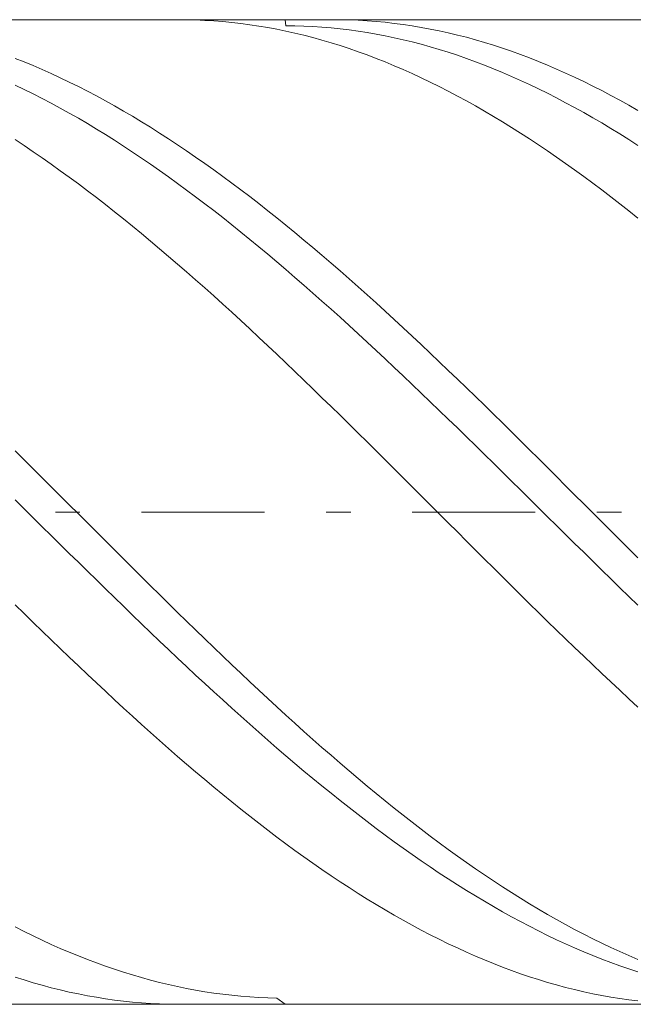
# Model space of a CAD drawing. Units: millimetres. Extents: x -83.9 to -23.9, y 13.8 to 19.8.
# Drawn here: x -78.9 to -76.4, y 14.8 to 18.8 of the extents above; entities that cross this region are included whole.
import ezdxf

# ---------------------------------------------------------------- set-up
doc = ezdxf.new("R2010")
doc.units = ezdxf.units.MM
doc.header["$MEASUREMENT"] = 0
doc.linetypes.add('DASHDOT', pattern=[1, 0.5, -0.25, 0, -0.25])
doc.layers.add('Geo', color=7, linetype='Continuous', lineweight=0)

msp = doc.modelspace()

# ---------------------------------------------------------------- linework, layer by layer
at = {"layer": 'Geo'}
for p, q in [((-83.6727, 18.7743), (-73.8727, 18.7743)), ((-78.2178, 18.7743), (-78.1893, 18.7741)), ((-78.1893, 18.7741), (-78.1527, 18.7733)), ((-78.1527, 18.7733), (-78.116, 18.7717)), ((-78.116, 18.7717), (-78.0793, 18.7695)), ((-78.0793, 18.7695), (-78.0427, 18.7667)), ((-78.0427, 18.7667), (-78.006, 18.7631)), ((-78.006, 18.7631), (-77.9693, 18.7589)), ((-77.7893, 18.7743), (-77.786, 18.7494)), ((-77.5895, 18.7743), (-77.566, 18.7742)), ((-77.566, 18.7742), (-77.5293, 18.7734)), ((-77.5293, 18.7734), (-77.4927, 18.772)), ((-77.4927, 18.772), (-77.456, 18.7699)), ((-77.456, 18.7699), (-77.4193, 18.7671)), ((-77.4193, 18.7671), (-77.3827, 18.7636)), ((-77.3827, 18.7636), (-77.346, 18.7595)), ((-77.9693, 18.7589), (-77.9327, 18.754)), ((-77.9327, 18.754), (-77.896, 18.7485)), ((-77.896, 18.7485), (-77.8593, 18.7423)), ((-77.8593, 18.7423), (-77.8227, 18.7354)), ((-77.8227, 18.7354), (-77.786, 18.7279)), ((-77.786, 18.7494), (-77.7493, 18.749)), ((-77.786, 18.7279), (-77.7493, 18.7197)), ((-77.7493, 18.749), (-77.7127, 18.748)), ((-77.7127, 18.748), (-77.676, 18.7463)), ((-77.676, 18.7463), (-77.6393, 18.7439)), ((-77.6393, 18.7439), (-77.6027, 18.7409)), ((-77.6027, 18.7409), (-77.566, 18.7371)), ((-77.566, 18.7371), (-77.5293, 18.7328)), ((-77.5293, 18.7328), (-77.4927, 18.7278)), ((-77.4927, 18.7278), (-77.456, 18.7221)), ((-77.456, 18.7221), (-77.4193, 18.7158)), ((-77.346, 18.7595), (-77.3093, 18.7547)), ((-77.3093, 18.7547), (-77.2727, 18.7493)), ((-77.2727, 18.7493), (-77.236, 18.7432)), ((-77.236, 18.7432), (-77.1993, 18.7364)), ((-77.1993, 18.7364), (-77.1627, 18.729)), ((-77.1627, 18.729), (-77.126, 18.7209)), ((-77.126, 18.7209), (-77.0893, 18.7121)), ((-77.7493, 18.7197), (-77.7127, 18.7109)), ((-77.7127, 18.7109), (-77.676, 18.7014)), ((-77.676, 18.7014), (-77.6393, 18.6913)), ((-77.6393, 18.6913), (-77.6027, 18.6805)), ((-77.6027, 18.6805), (-77.566, 18.6691)), ((-77.4193, 18.7158), (-77.3827, 18.7088)), ((-77.3827, 18.7088), (-77.346, 18.7011)), ((-77.346, 18.7011), (-77.3093, 18.6928)), ((-77.3093, 18.6928), (-77.2727, 18.6839)), ((-77.2727, 18.6839), (-77.236, 18.6744)), ((-77.0893, 18.7121), (-77.0527, 18.7027)), ((-77.0527, 18.7027), (-77.016, 18.6927)), ((-77.016, 18.6927), (-76.9793, 18.682)), ((-76.9793, 18.682), (-76.9427, 18.6706)), ((-77.566, 18.6691), (-77.5293, 18.657)), ((-77.5293, 18.657), (-77.4927, 18.6443)), ((-77.4927, 18.6443), (-77.456, 18.631)), ((-77.236, 18.6744), (-77.1993, 18.6641)), ((-77.1993, 18.6641), (-77.1627, 18.6533)), ((-77.1627, 18.6533), (-77.126, 18.6418)), ((-77.126, 18.6418), (-77.0893, 18.6297)), ((-76.9427, 18.6706), (-76.906, 18.6587)), ((-76.906, 18.6587), (-76.8693, 18.6461)), ((-76.8693, 18.6461), (-76.8327, 18.6328)), ((-78.886, 18.6173), (-78.8493, 18.6027)), ((-78.8493, 18.6027), (-78.8127, 18.5876)), ((-77.456, 18.631), (-77.4193, 18.617)), ((-77.4193, 18.617), (-77.3827, 18.6025)), ((-77.3827, 18.6025), (-77.346, 18.5873)), ((-77.0893, 18.6297), (-77.0527, 18.617)), ((-77.0527, 18.617), (-77.016, 18.6037)), ((-77.016, 18.6037), (-76.9793, 18.5897)), ((-76.8327, 18.6328), (-76.796, 18.619)), ((-76.796, 18.619), (-76.7593, 18.6045)), ((-76.7593, 18.6045), (-76.7227, 18.5894)), ((-78.8127, 18.5876), (-78.776, 18.5718)), ((-78.776, 18.5718), (-78.7393, 18.5554)), ((-77.346, 18.5873), (-77.3093, 18.5715)), ((-77.3093, 18.5715), (-77.2727, 18.5551)), ((-76.9793, 18.5897), (-76.9427, 18.5751)), ((-76.9427, 18.5751), (-76.906, 18.5599)), ((-76.7227, 18.5894), (-76.686, 18.5737)), ((-76.686, 18.5737), (-76.6493, 18.5574)), ((-78.7393, 18.5554), (-78.7027, 18.5384)), ((-78.7027, 18.5384), (-78.666, 18.5209)), ((-78.666, 18.5209), (-78.6293, 18.5027)), ((-77.2727, 18.5551), (-77.236, 18.5381)), ((-77.236, 18.5381), (-77.1993, 18.5206)), ((-77.1993, 18.5206), (-77.1627, 18.5024)), ((-76.906, 18.5599), (-76.8693, 18.5442)), ((-76.8693, 18.5442), (-76.8327, 18.5278)), ((-76.8327, 18.5278), (-76.796, 18.5108)), ((-76.6493, 18.5574), (-76.6127, 18.5405)), ((-76.6127, 18.5405), (-76.576, 18.523)), ((-76.576, 18.523), (-76.5393, 18.5049)), ((-78.886, 18.5088), (-78.8493, 18.4912)), ((-78.8493, 18.4912), (-78.8127, 18.473)), ((-78.6293, 18.5027), (-78.5927, 18.484)), ((-78.5927, 18.484), (-78.556, 18.4646)), ((-77.1627, 18.5024), (-77.126, 18.4836)), ((-77.126, 18.4836), (-77.0893, 18.4643)), ((-76.796, 18.5108), (-76.7593, 18.4933)), ((-76.7593, 18.4933), (-76.7227, 18.4752)), ((-76.5393, 18.5049), (-76.5027, 18.4862)), ((-76.5027, 18.4862), (-76.466, 18.467)), ((-78.8127, 18.473), (-78.776, 18.4542)), ((-78.776, 18.4542), (-78.7393, 18.4349)), ((-78.556, 18.4646), (-78.5193, 18.4448)), ((-78.5193, 18.4448), (-78.4827, 18.4243)), ((-77.0893, 18.4643), (-77.0527, 18.4444)), ((-77.0527, 18.4444), (-77.016, 18.424)), ((-76.7227, 18.4752), (-76.686, 18.4565)), ((-76.686, 18.4565), (-76.6493, 18.4372)), ((-76.466, 18.467), (-76.4293, 18.4472)), ((-76.4293, 18.4472), (-76.3927, 18.4268)), ((-78.7393, 18.4349), (-78.7027, 18.415)), ((-78.7027, 18.415), (-78.666, 18.3946)), ((-78.4827, 18.4243), (-78.446, 18.4033)), ((-78.446, 18.4033), (-78.4093, 18.3818)), ((-77.016, 18.424), (-76.9793, 18.403)), ((-76.9793, 18.403), (-76.9427, 18.3814)), ((-76.6493, 18.4372), (-76.6127, 18.4174)), ((-76.6127, 18.4174), (-76.576, 18.397)), ((-76.3927, 18.4268), (-76.356, 18.4059)), ((-78.666, 18.3946), (-78.6293, 18.3736)), ((-78.6293, 18.3736), (-78.5927, 18.3521)), ((-78.4093, 18.3818), (-78.3727, 18.3597)), ((-76.9427, 18.3814), (-76.906, 18.3593)), ((-76.576, 18.397), (-76.5393, 18.3761)), ((-76.5393, 18.3761), (-76.5027, 18.3547)), ((-78.5927, 18.3521), (-78.556, 18.33)), ((-78.556, 18.33), (-78.5193, 18.3074)), ((-78.3727, 18.3597), (-78.336, 18.3371)), ((-78.336, 18.3371), (-78.2993, 18.3139)), ((-76.906, 18.3593), (-76.8693, 18.3367)), ((-76.8693, 18.3367), (-76.8327, 18.3135)), ((-76.5027, 18.3547), (-76.466, 18.3327)), ((-76.466, 18.3327), (-76.4293, 18.3102)), ((-78.886, 18.287), (-78.8493, 18.2628)), ((-78.5193, 18.3074), (-78.4827, 18.2844)), ((-78.4827, 18.2844), (-78.446, 18.2608)), ((-78.2993, 18.3139), (-78.2627, 18.2903)), ((-78.2627, 18.2903), (-78.226, 18.2661)), ((-76.8327, 18.3135), (-76.796, 18.2899)), ((-76.796, 18.2899), (-76.7593, 18.2657)), ((-76.4293, 18.3102), (-76.3927, 18.2871)), ((-76.3927, 18.2871), (-76.356, 18.2636)), ((-78.8493, 18.2628), (-78.8127, 18.238)), ((-78.446, 18.2608), (-78.4093, 18.2367)), ((-78.226, 18.2661), (-78.1893, 18.2414)), ((-78.1893, 18.2414), (-78.1527, 18.2163)), ((-76.7593, 18.2657), (-76.7227, 18.241)), ((-76.7227, 18.241), (-76.686, 18.2158)), ((-78.8127, 18.238), (-78.776, 18.2128)), ((-78.776, 18.2128), (-78.7393, 18.1871)), ((-78.4093, 18.2367), (-78.3727, 18.2121)), ((-78.3727, 18.2121), (-78.336, 18.187)), ((-78.1527, 18.2163), (-78.116, 18.1906)), ((-76.686, 18.2158), (-76.6493, 18.1902)), ((-78.7393, 18.1871), (-78.7027, 18.1609)), ((-78.7027, 18.1609), (-78.666, 18.1342)), ((-78.336, 18.187), (-78.2993, 18.1615)), ((-78.2993, 18.1615), (-78.2627, 18.1355)), ((-78.116, 18.1906), (-78.0793, 18.1645)), ((-78.0793, 18.1645), (-78.0427, 18.1379)), ((-76.6493, 18.1902), (-76.6127, 18.1641)), ((-76.6127, 18.1641), (-76.576, 18.1375)), ((-78.666, 18.1342), (-78.6293, 18.1071)), ((-78.2627, 18.1355), (-78.226, 18.109)), ((-78.0427, 18.1379), (-78.006, 18.1108)), ((-76.576, 18.1375), (-76.5393, 18.1104)), ((-78.6293, 18.1071), (-78.5927, 18.0796)), ((-78.226, 18.109), (-78.1893, 18.0821)), ((-78.1893, 18.0821), (-78.1527, 18.0547)), ((-78.006, 18.1108), (-77.9693, 18.0833)), ((-77.9693, 18.0833), (-77.9327, 18.0554)), ((-76.5393, 18.1104), (-76.5027, 18.0829)), ((-76.5027, 18.0829), (-76.466, 18.0549)), ((-78.5927, 18.0796), (-78.556, 18.0516)), ((-78.556, 18.0516), (-78.5193, 18.0231)), ((-78.1527, 18.0547), (-78.116, 18.0269)), ((-77.9327, 18.0554), (-77.896, 18.027)), ((-76.466, 18.0549), (-76.4293, 18.0266)), ((-78.5193, 18.0231), (-78.4827, 17.9943)), ((-78.116, 18.0269), (-78.0793, 17.9987)), ((-77.896, 18.027), (-77.8593, 17.9982)), ((-76.4293, 18.0266), (-76.3927, 17.9978)), ((-78.4827, 17.9943), (-78.446, 17.965)), ((-78.446, 17.965), (-78.4093, 17.9354)), ((-78.0793, 17.9987), (-78.0427, 17.9701)), ((-78.0427, 17.9701), (-78.006, 17.9411)), ((-77.8593, 17.9982), (-77.8227, 17.969)), ((-77.8227, 17.969), (-77.786, 17.9394)), ((-76.3927, 17.9978), (-76.356, 17.9686)), ((-78.4093, 17.9354), (-78.3727, 17.9053)), ((-78.006, 17.9411), (-77.9693, 17.9117)), ((-77.786, 17.9394), (-77.7493, 17.9094)), ((-78.3727, 17.9053), (-78.336, 17.8749)), ((-77.9693, 17.9117), (-77.9327, 17.8819)), ((-77.9327, 17.8819), (-77.896, 17.8517)), ((-77.7493, 17.9094), (-77.7127, 17.879)), ((-78.336, 17.8749), (-78.2993, 17.8441)), ((-78.2993, 17.8441), (-78.2627, 17.8129)), ((-77.896, 17.8517), (-77.8593, 17.8212)), ((-77.7127, 17.879), (-77.676, 17.8483)), ((-77.676, 17.8483), (-77.6393, 17.8172)), ((-78.2627, 17.8129), (-78.226, 17.7814)), ((-77.8593, 17.8212), (-77.8227, 17.7903)), ((-77.6393, 17.8172), (-77.6027, 17.7857)), ((-78.226, 17.7814), (-78.1893, 17.7496)), ((-77.8227, 17.7903), (-77.786, 17.7591)), ((-77.6027, 17.7857), (-77.566, 17.7539)), ((-78.1893, 17.7496), (-78.1527, 17.7174)), ((-77.786, 17.7591), (-77.7493, 17.7275)), ((-77.7493, 17.7275), (-77.7127, 17.6957)), ((-77.566, 17.7539), (-77.5293, 17.7218)), ((-77.5293, 17.7218), (-77.4927, 17.6893)), ((-78.1527, 17.7174), (-78.116, 17.6849)), ((-78.116, 17.6849), (-78.0793, 17.6521)), ((-77.7127, 17.6957), (-77.676, 17.6635)), ((-77.4927, 17.6893), (-77.456, 17.6566)), ((-78.0793, 17.6521), (-78.0427, 17.619)), ((-77.676, 17.6635), (-77.6393, 17.631)), ((-77.456, 17.6566), (-77.4193, 17.6235)), ((-78.0427, 17.619), (-78.006, 17.5856)), ((-77.6393, 17.631), (-77.6027, 17.5982)), ((-77.4193, 17.6235), (-77.3827, 17.5902)), ((-78.006, 17.5856), (-77.9693, 17.552)), ((-77.6027, 17.5982), (-77.566, 17.5652)), ((-77.566, 17.5652), (-77.5293, 17.5319)), ((-77.3827, 17.5902), (-77.346, 17.5566)), ((-77.9693, 17.552), (-77.9327, 17.5181)), ((-77.5293, 17.5319), (-77.4927, 17.4983)), ((-77.346, 17.5566), (-77.3093, 17.5227)), ((-77.3093, 17.5227), (-77.2727, 17.4886)), ((-77.9327, 17.5181), (-77.896, 17.4839)), ((-77.896, 17.4839), (-77.8593, 17.4495)), ((-77.4927, 17.4983), (-77.456, 17.4645)), ((-77.2727, 17.4886), (-77.236, 17.4542)), ((-77.8593, 17.4495), (-77.8227, 17.4149)), ((-77.456, 17.4645), (-77.4193, 17.4305)), ((-77.236, 17.4542), (-77.1993, 17.4196)), ((-77.8227, 17.4149), (-77.786, 17.3801)), ((-77.4193, 17.4305), (-77.3827, 17.3962)), ((-77.1993, 17.4196), (-77.1627, 17.3848)), ((-77.786, 17.3801), (-77.7493, 17.345)), ((-77.3827, 17.3962), (-77.346, 17.3617)), ((-77.346, 17.3617), (-77.3093, 17.3271)), ((-77.1627, 17.3848), (-77.126, 17.3498)), ((-77.7493, 17.345), (-77.7127, 17.3098)), ((-77.3093, 17.3271), (-77.2727, 17.2922)), ((-77.126, 17.3498), (-77.0893, 17.3146)), ((-77.7127, 17.3098), (-77.676, 17.2744)), ((-77.2727, 17.2922), (-77.236, 17.2572)), ((-77.0893, 17.3146), (-77.0527, 17.2792)), ((-77.676, 17.2744), (-77.6393, 17.2388)), ((-77.236, 17.2572), (-77.1993, 17.222)), ((-77.0527, 17.2792), (-77.016, 17.2436)), ((-77.016, 17.2436), (-76.9793, 17.2079)), ((-77.6393, 17.2388), (-77.6027, 17.203)), ((-77.6027, 17.203), (-77.566, 17.1672)), ((-77.1993, 17.222), (-77.1627, 17.1866)), ((-76.9793, 17.2079), (-76.9427, 17.172)), ((-77.566, 17.1672), (-77.5293, 17.1311)), ((-77.1627, 17.1866), (-77.126, 17.1512)), ((-76.9427, 17.172), (-76.906, 17.136)), ((-77.5293, 17.1311), (-77.4927, 17.095)), ((-77.126, 17.1512), (-77.0893, 17.1156)), ((-76.906, 17.136), (-76.8693, 17.0999)), ((-77.4927, 17.095), (-77.456, 17.0588)), ((-77.0893, 17.1156), (-77.0527, 17.0798)), ((-76.8693, 17.0999), (-76.8327, 17.0637)), ((-77.456, 17.0588), (-77.4193, 17.0224)), ((-77.0527, 17.0798), (-77.016, 17.044)), ((-77.016, 17.044), (-76.9793, 17.0081)), ((-76.8327, 17.0637), (-76.796, 17.0274)), ((-78.886, 17.023), (-78.8493, 16.9866)), ((-77.4193, 17.0224), (-77.3827, 16.986)), ((-76.9793, 17.0081), (-76.9427, 16.9721)), ((-76.796, 17.0274), (-76.7593, 16.991)), ((-78.8493, 16.9866), (-78.8127, 16.9501)), ((-77.3827, 16.986), (-77.346, 16.9495)), ((-76.9427, 16.9721), (-76.906, 16.936)), ((-76.7593, 16.991), (-76.7227, 16.9545)), ((-78.8127, 16.9501), (-78.776, 16.9135)), ((-77.346, 16.9495), (-77.3093, 16.9129)), ((-76.906, 16.936), (-76.8693, 16.8999)), ((-76.7227, 16.9545), (-76.686, 16.9179)), ((-78.776, 16.9135), (-78.7393, 16.8769)), ((-77.3093, 16.9129), (-77.2727, 16.8763)), ((-76.8693, 16.8999), (-76.8327, 16.8638)), ((-76.686, 16.9179), (-76.6493, 16.8813)), ((-76.6493, 16.8813), (-76.6127, 16.8447)), ((-78.7393, 16.8769), (-78.7027, 16.8403)), ((-78.7027, 16.8403), (-78.666, 16.8036)), ((-77.2727, 16.8763), (-77.236, 16.8397)), ((-76.8327, 16.8638), (-76.796, 16.8276)), ((-76.6127, 16.8447), (-76.576, 16.808)), ((-78.886, 16.8233), (-78.8493, 16.787)), ((-78.666, 16.8036), (-78.6293, 16.767)), ((-77.236, 16.8397), (-77.1993, 16.8031)), ((-77.1993, 16.8031), (-77.1627, 16.7664)), ((-76.796, 16.8276), (-76.7593, 16.7914)), ((-76.576, 16.808), (-76.5393, 16.7714)), ((-78.8493, 16.787), (-78.8127, 16.7508)), ((-78.6293, 16.767), (-78.5927, 16.7303)), ((-77.1627, 16.7664), (-77.126, 16.7297)), ((-76.7593, 16.7914), (-76.7227, 16.7552)), ((-76.5393, 16.7714), (-76.5027, 16.7347)), ((-78.8127, 16.7508), (-78.776, 16.7146)), ((-78.5927, 16.7303), (-78.556, 16.6937)), ((-77.126, 16.7297), (-77.0893, 16.6931)), ((-76.7227, 16.7552), (-76.686, 16.719)), ((-76.5027, 16.7347), (-76.466, 16.6981)), ((-78.776, 16.7146), (-78.7393, 16.6785)), ((-78.556, 16.6937), (-78.5193, 16.657)), ((-77.0893, 16.6931), (-77.0527, 16.6565)), ((-76.686, 16.719), (-76.6493, 16.6828)), ((-76.6493, 16.6828), (-76.6127, 16.6466)), ((-76.466, 16.6981), (-76.4293, 16.6614)), ((-78.7393, 16.6785), (-78.7027, 16.6423)), ((-78.7027, 16.6423), (-78.666, 16.6062)), ((-78.5193, 16.657), (-78.4827, 16.6205)), ((-77.0527, 16.6565), (-77.016, 16.6199)), ((-76.6127, 16.6466), (-76.576, 16.6105)), ((-76.4293, 16.6614), (-76.3927, 16.6248)), ((-78.666, 16.6062), (-78.6293, 16.5701)), ((-78.4827, 16.6205), (-78.446, 16.5839)), ((-77.016, 16.6199), (-76.9793, 16.5833)), ((-76.576, 16.6105), (-76.5393, 16.5745)), ((-76.3927, 16.6248), (-76.356, 16.5883)), ((-78.6293, 16.5701), (-78.5927, 16.5342)), ((-78.446, 16.5839), (-78.4093, 16.5475)), ((-76.9793, 16.5833), (-76.9427, 16.5469)), ((-76.5393, 16.5745), (-76.5027, 16.5385)), ((-78.5927, 16.5342), (-78.556, 16.4983)), ((-78.4093, 16.5475), (-78.3727, 16.5111)), ((-76.9427, 16.5469), (-76.906, 16.5105)), ((-76.5027, 16.5385), (-76.466, 16.5026)), ((-78.556, 16.4983), (-78.5193, 16.4625)), ((-78.3727, 16.5111), (-78.336, 16.4748)), ((-76.906, 16.5105), (-76.8693, 16.4742)), ((-76.466, 16.5026), (-76.4293, 16.4667)), ((-78.5193, 16.4625), (-78.4827, 16.4268)), ((-78.336, 16.4748), (-78.2993, 16.4386)), ((-76.8693, 16.4742), (-76.8327, 16.438)), ((-76.4293, 16.4667), (-76.3927, 16.431)), ((-78.4827, 16.4268), (-78.446, 16.3912)), ((-78.2993, 16.4386), (-78.2627, 16.4025)), ((-78.2627, 16.4025), (-78.226, 16.3665)), ((-76.8327, 16.438), (-76.796, 16.4019)), ((-76.796, 16.4019), (-76.7593, 16.3659)), ((-76.3927, 16.431), (-76.356, 16.3954)), ((-78.886, 16.3976), (-78.8493, 16.3616)), ((-78.8493, 16.3616), (-78.8127, 16.3258)), ((-78.446, 16.3912), (-78.4093, 16.3557)), ((-78.226, 16.3665), (-78.1893, 16.3307)), ((-76.7593, 16.3659), (-76.7227, 16.3301)), ((-78.8127, 16.3258), (-78.776, 16.2902)), ((-78.4093, 16.3557), (-78.3727, 16.3204)), ((-78.3727, 16.3204), (-78.336, 16.2852)), ((-78.1893, 16.3307), (-78.1527, 16.295)), ((-76.7227, 16.3301), (-76.686, 16.2945)), ((-78.776, 16.2902), (-78.7393, 16.2547)), ((-78.336, 16.2852), (-78.2993, 16.2502)), ((-78.1527, 16.295), (-78.116, 16.2595)), ((-76.686, 16.2945), (-76.6493, 16.2589)), ((-78.7393, 16.2547), (-78.7027, 16.2194)), ((-78.2993, 16.2502), (-78.2627, 16.2154)), ((-78.116, 16.2595), (-78.0793, 16.2242)), ((-76.6493, 16.2589), (-76.6127, 16.2236)), ((-78.7027, 16.2194), (-78.666, 16.1842)), ((-78.2627, 16.2154), (-78.226, 16.1808)), ((-78.0793, 16.2242), (-78.0427, 16.189)), ((-76.6127, 16.2236), (-76.576, 16.1884)), ((-78.666, 16.1842), (-78.6293, 16.1493)), ((-78.226, 16.1808), (-78.1893, 16.1463)), ((-78.0427, 16.189), (-78.006, 16.154)), ((-76.576, 16.1884), (-76.5393, 16.1535)), ((-78.6293, 16.1493), (-78.5927, 16.1146)), ((-78.1893, 16.1463), (-78.1527, 16.1121)), ((-78.006, 16.154), (-77.9693, 16.1193)), ((-76.5393, 16.1535), (-76.5027, 16.1187)), ((-78.5927, 16.1146), (-78.556, 16.0801)), ((-78.556, 16.0801), (-78.5193, 16.0458)), ((-78.1527, 16.1121), (-78.116, 16.0781)), ((-77.9693, 16.1193), (-77.9327, 16.0848)), ((-77.9327, 16.0848), (-77.896, 16.0505)), ((-76.5027, 16.1187), (-76.466, 16.0842)), ((-76.466, 16.0842), (-76.4293, 16.0499)), ((-78.5193, 16.0458), (-78.4827, 16.0118)), ((-78.116, 16.0781), (-78.0793, 16.0444)), ((-78.0793, 16.0444), (-78.0427, 16.0108)), ((-77.896, 16.0505), (-77.8593, 16.0164)), ((-76.4293, 16.0499), (-76.3927, 16.0159)), ((-78.4827, 16.0118), (-78.446, 15.978)), ((-78.0427, 16.0108), (-78.006, 15.9776)), ((-77.8593, 16.0164), (-77.8227, 15.9826)), ((-76.3927, 16.0159), (-76.356, 15.9821)), ((-78.446, 15.978), (-78.4093, 15.9445)), ((-78.006, 15.9776), (-77.9693, 15.9446)), ((-77.8227, 15.9826), (-77.786, 15.9491)), ((-78.4093, 15.9445), (-78.3727, 15.9113)), ((-77.9693, 15.9446), (-77.9327, 15.9119)), ((-77.786, 15.9491), (-77.7493, 15.9158)), ((-78.3727, 15.9113), (-78.336, 15.8784)), ((-77.9327, 15.9119), (-77.896, 15.8794)), ((-77.7493, 15.9158), (-77.7127, 15.8828)), ((-77.7127, 15.8828), (-77.676, 15.8502)), ((-78.336, 15.8784), (-78.2993, 15.8457)), ((-78.2993, 15.8457), (-78.2627, 15.8134)), ((-77.896, 15.8794), (-77.8593, 15.8473)), ((-77.8593, 15.8473), (-77.8227, 15.8155)), ((-77.676, 15.8502), (-77.6393, 15.8178)), ((-78.2627, 15.8134), (-78.226, 15.7814)), ((-77.8227, 15.8155), (-77.786, 15.784)), ((-77.6393, 15.8178), (-77.6027, 15.7858)), ((-78.226, 15.7814), (-78.1893, 15.7498)), ((-77.786, 15.784), (-77.7493, 15.7528)), ((-77.6027, 15.7858), (-77.566, 15.7541)), ((-78.1893, 15.7498), (-78.1527, 15.7185)), ((-77.7493, 15.7528), (-77.7127, 15.722)), ((-77.7127, 15.722), (-77.676, 15.6915)), ((-77.566, 15.7541), (-77.5293, 15.7227)), ((-77.5293, 15.7227), (-77.4927, 15.6917)), ((-78.1527, 15.7185), (-78.116, 15.6875)), ((-78.116, 15.6875), (-78.0793, 15.6569)), ((-77.676, 15.6915), (-77.6393, 15.6614)), ((-77.4927, 15.6917), (-77.456, 15.661)), ((-78.0793, 15.6569), (-78.0427, 15.6267)), ((-77.6393, 15.6614), (-77.6027, 15.6317)), ((-77.456, 15.661), (-77.4193, 15.6308)), ((-78.0427, 15.6267), (-78.006, 15.5968)), ((-77.6027, 15.6317), (-77.566, 15.6024)), ((-77.566, 15.6024), (-77.5293, 15.5734)), ((-77.4193, 15.6308), (-77.3827, 15.6009)), ((-77.3827, 15.6009), (-77.346, 15.5714)), ((-78.006, 15.5968), (-77.9693, 15.5674)), ((-77.9693, 15.5674), (-77.9327, 15.5384)), ((-77.5293, 15.5734), (-77.4927, 15.5449)), ((-77.346, 15.5714), (-77.3093, 15.5423)), ((-77.9327, 15.5384), (-77.896, 15.5098)), ((-77.4927, 15.5449), (-77.456, 15.5167)), ((-77.3093, 15.5423), (-77.2727, 15.5136)), ((-77.896, 15.5098), (-77.8593, 15.4816)), ((-77.8593, 15.4816), (-77.8227, 15.4538)), ((-77.456, 15.5167), (-77.4193, 15.489)), ((-77.4193, 15.489), (-77.3827, 15.4618)), ((-77.2727, 15.5136), (-77.236, 15.4854)), ((-77.236, 15.4854), (-77.1993, 15.4576)), ((-77.8227, 15.4538), (-77.786, 15.4265)), ((-77.3827, 15.4618), (-77.346, 15.4349)), ((-77.1993, 15.4576), (-77.1627, 15.4302)), ((-77.786, 15.4265), (-77.7493, 15.3996)), ((-77.346, 15.4349), (-77.3093, 15.4085)), ((-77.3093, 15.4085), (-77.2727, 15.3826)), ((-77.1627, 15.4302), (-77.126, 15.4033)), ((-77.126, 15.4033), (-77.0893, 15.3768)), ((-77.7493, 15.3996), (-77.7127, 15.3732)), ((-77.7127, 15.3732), (-77.676, 15.3473)), ((-77.2727, 15.3826), (-77.236, 15.3572)), ((-77.0893, 15.3768), (-77.0527, 15.3508)), ((-77.676, 15.3473), (-77.6393, 15.3219)), ((-77.6393, 15.3219), (-77.6027, 15.2969)), ((-77.236, 15.3572), (-77.1993, 15.3322)), ((-77.1993, 15.3322), (-77.1627, 15.3077)), ((-77.0527, 15.3508), (-77.016, 15.3253)), ((-77.016, 15.3253), (-76.9793, 15.3003)), ((-77.6027, 15.2969), (-77.566, 15.2724)), ((-77.1627, 15.3077), (-77.126, 15.2837)), ((-77.126, 15.2837), (-77.0893, 15.2602)), ((-76.9793, 15.3003), (-76.9427, 15.2757)), ((-77.566, 15.2724), (-77.5293, 15.2485)), ((-77.5293, 15.2485), (-77.4927, 15.225)), ((-77.0893, 15.2602), (-77.0527, 15.2372)), ((-76.9427, 15.2757), (-76.906, 15.2517)), ((-76.906, 15.2517), (-76.8693, 15.2282)), ((-77.4927, 15.225), (-77.456, 15.2021)), ((-77.456, 15.2021), (-77.4193, 15.1797)), ((-77.0527, 15.2372), (-77.016, 15.2147)), ((-77.016, 15.2147), (-76.9793, 15.1927)), ((-76.8693, 15.2282), (-76.8327, 15.2052)), ((-76.8327, 15.2052), (-76.796, 15.1827)), ((-77.4193, 15.1797), (-77.3827, 15.1578)), ((-76.9793, 15.1927), (-76.9427, 15.1713)), ((-76.9427, 15.1713), (-76.906, 15.1504)), ((-76.796, 15.1827), (-76.7593, 15.1608)), ((-76.7593, 15.1608), (-76.7227, 15.1394)), ((-77.3827, 15.1578), (-77.346, 15.1365)), ((-77.346, 15.1365), (-77.3093, 15.1158)), ((-76.906, 15.1504), (-76.8693, 15.1301)), ((-76.8693, 15.1301), (-76.8327, 15.1103)), ((-76.7227, 15.1394), (-76.686, 15.1185)), ((-78.886, 15.0888), (-78.8493, 15.0702)), ((-77.3093, 15.1158), (-77.2727, 15.0955)), ((-77.2727, 15.0955), (-77.236, 15.0759)), ((-76.8327, 15.1103), (-76.796, 15.0911)), ((-76.796, 15.0911), (-76.7593, 15.0724)), ((-76.686, 15.1185), (-76.6493, 15.0983)), ((-76.6493, 15.0983), (-76.6127, 15.0785)), ((-78.8493, 15.0702), (-78.8127, 15.0522)), ((-78.8127, 15.0522), (-78.776, 15.0348)), ((-77.236, 15.0759), (-77.1993, 15.0568)), ((-77.1993, 15.0568), (-77.1627, 15.0383)), ((-76.7593, 15.0724), (-76.7227, 15.0543)), ((-76.7227, 15.0543), (-76.686, 15.0368)), ((-76.6127, 15.0785), (-76.576, 15.0594)), ((-76.576, 15.0594), (-76.5393, 15.0408)), ((-76.5393, 15.0408), (-76.5027, 15.0228)), ((-78.776, 15.0348), (-78.7393, 15.0179)), ((-78.7393, 15.0179), (-78.7027, 15.0016)), ((-78.7027, 15.0016), (-78.666, 14.986)), ((-77.1627, 15.0383), (-77.126, 15.0204)), ((-77.126, 15.0204), (-77.0893, 15.0031)), ((-77.0893, 15.0031), (-77.0527, 14.9864)), ((-76.686, 15.0368), (-76.6493, 15.0199)), ((-76.6493, 15.0199), (-76.6127, 15.0036)), ((-76.6127, 15.0036), (-76.576, 14.9878)), ((-76.5027, 15.0228), (-76.466, 15.0054)), ((-76.466, 15.0054), (-76.4293, 14.9886)), ((-78.666, 14.986), (-78.6293, 14.9709)), ((-78.6293, 14.9709), (-78.5927, 14.9564)), ((-77.0527, 14.9864), (-77.016, 14.9702)), ((-77.016, 14.9702), (-76.9793, 14.9547)), ((-76.576, 14.9878), (-76.5393, 14.9727)), ((-76.5393, 14.9727), (-76.5027, 14.9581)), ((-76.4293, 14.9886), (-76.3927, 14.9724)), ((-76.3927, 14.9724), (-76.356, 14.9568)), ((-78.5927, 14.9564), (-78.556, 14.9426)), ((-78.556, 14.9426), (-78.5193, 14.9294)), ((-78.5193, 14.9294), (-78.4827, 14.9167)), ((-76.9793, 14.9547), (-76.9427, 14.9398)), ((-76.9427, 14.9398), (-76.906, 14.9255)), ((-76.906, 14.9255), (-76.8693, 14.9118)), ((-76.5027, 14.9581), (-76.466, 14.9442)), ((-76.466, 14.9442), (-76.4293, 14.9309)), ((-76.4293, 14.9309), (-76.3927, 14.9182)), ((-78.886, 14.8849), (-78.8493, 14.8732)), ((-78.4827, 14.9167), (-78.446, 14.9047)), ((-78.446, 14.9047), (-78.4093, 14.8934)), ((-78.4093, 14.8934), (-78.3727, 14.8826)), ((-78.3727, 14.8826), (-78.336, 14.8726)), ((-76.8693, 14.9118), (-76.8327, 14.8988)), ((-76.8327, 14.8988), (-76.796, 14.8864)), ((-76.796, 14.8864), (-76.7593, 14.8746)), ((-76.3927, 14.9182), (-76.356, 14.9061)), ((-78.8493, 14.8732), (-78.8127, 14.8621)), ((-78.8127, 14.8621), (-78.776, 14.8517)), ((-78.776, 14.8517), (-78.7393, 14.8419)), ((-78.7393, 14.8419), (-78.7027, 14.8328)), ((-78.336, 14.8726), (-78.2993, 14.8631)), ((-78.2993, 14.8631), (-78.2627, 14.8543)), ((-78.2627, 14.8543), (-78.226, 14.8461)), ((-78.226, 14.8461), (-78.1893, 14.8386)), ((-76.7593, 14.8746), (-76.7227, 14.8634)), ((-76.7227, 14.8634), (-76.686, 14.8529)), ((-76.686, 14.8529), (-76.6493, 14.8431)), ((-76.6493, 14.8431), (-76.6127, 14.8339)), ((-78.7027, 14.8328), (-78.666, 14.8243)), ((-78.666, 14.8243), (-78.6293, 14.8165)), ((-78.6293, 14.8165), (-78.5927, 14.8094)), ((-78.5927, 14.8094), (-78.556, 14.8029)), ((-78.556, 14.8029), (-78.5193, 14.797)), ((-78.1893, 14.8386), (-78.1527, 14.8317)), ((-78.1527, 14.8317), (-78.116, 14.8255)), ((-78.116, 14.8255), (-78.0793, 14.8199)), ((-78.0793, 14.8199), (-78.0427, 14.815)), ((-78.0427, 14.815), (-78.006, 14.8108)), ((-78.006, 14.8108), (-77.9693, 14.8072)), ((-77.9693, 14.8072), (-77.9327, 14.8043)), ((-77.9327, 14.8043), (-77.896, 14.802)), ((-77.896, 14.802), (-77.8593, 14.8004)), ((-77.8593, 14.8004), (-77.8227, 14.7995)), ((-76.6127, 14.8339), (-76.576, 14.8253)), ((-76.576, 14.8253), (-76.5393, 14.8174)), ((-76.5393, 14.8174), (-76.5027, 14.8102)), ((-76.5027, 14.8102), (-76.466, 14.8036)), ((-76.466, 14.8036), (-76.4293, 14.7977)), ((-83.6727, 14.7743), (-73.8727, 14.7743)), ((-78.5193, 14.797), (-78.4827, 14.7918)), ((-78.4827, 14.7918), (-78.446, 14.7873)), ((-78.446, 14.7873), (-78.4093, 14.7835)), ((-78.4093, 14.7835), (-78.3727, 14.7803)), ((-78.3727, 14.7803), (-78.336, 14.7778)), ((-78.336, 14.7778), (-78.2993, 14.776)), ((-78.2993, 14.776), (-78.2627, 14.7748)), ((-78.2627, 14.7748), (-78.226, 14.7743)), ((-78.226, 14.7743), (-78.2178, 14.7743)), ((-77.8227, 14.7995), (-77.7893, 14.7743)), ((-76.4293, 14.7977), (-76.3927, 14.7924)), ((-76.3927, 14.7924), (-76.356, 14.7878))]:
    msp.add_line(p, q, dxfattribs=at)
at = {"layer": 'Geo', "linetype": 'Dashdot'}
msp.add_line((-83.8727, 16.7743), (-23.8727, 16.7743), dxfattribs=at)

doc.saveas('drawing.dxf')
